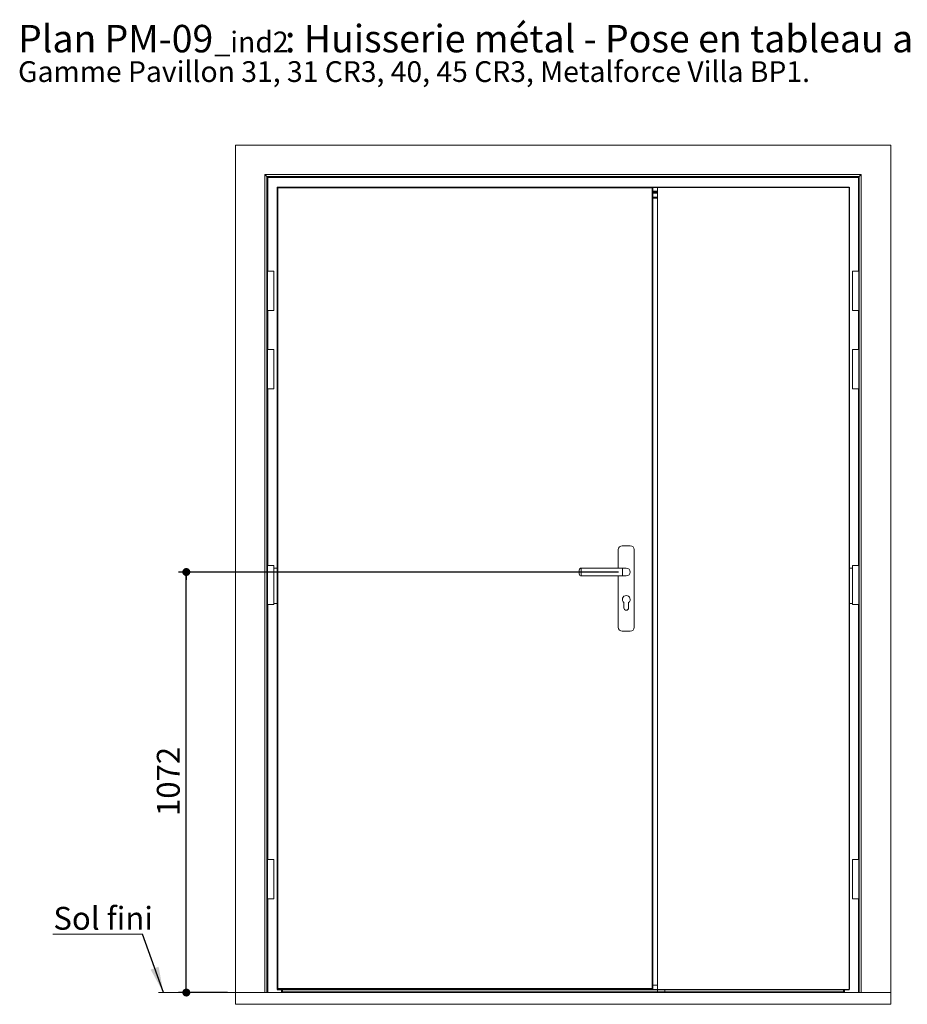
# Paper-space layout 'Feuille2' of a CAD drawing. Units: millimetres. Extents: x 11 to 858, y -30 to 1183.
# Drawn here: x 11 to 464, y 681 to 1183 of the extents above; entities that cross this region are included whole.
import ezdxf

# ---------------------------------------------------------------- set-up
doc = ezdxf.new("R2010")
doc.units = ezdxf.units.MM
doc.layers.add('FORMAT', color=7, linetype='Continuous')
doc.styles.add('SLDTEXTSTYLE0', font='TXT', dxfattribs={"width": 0.75})
doc.styles.add('SLDTEXTSTYLE1', font='TXT', dxfattribs={"width": 0.69898})
doc.dimstyles.new('SLDDIMSTYLE0', dxfattribs={"dimtxt": 11.641667, "dimasz": 4.064, "dimexe": 0, "dimexo": 0.0625, "dimgap": 2.910417, "dimtad": 1, "dimlfac": 5, "dimrnd": 1e-09, "dimzin": 12, "dimdsep": 46, "dimtxsty": 'SLDTEXTSTYLE0', "dimblk1": 'DOT', "dimblk2": 'DOT', "dimsah": 1, "dimcen": 0.09, "dimadec": 0, "dimazin": 3, "dimtfac": 1, "dimtofl": 0, "dimtmove": 0, "dimatfit": 3, "dimldrblk": 'DOT', "dimfxl": 0, "dimfrac": 2, "dimtolj": 1, "dimtzin": 12, "dimarcsym": 0})
doc.dimstyles.new('SLDDIMSTYLE1', dxfattribs={"dimtxt": 0.18, "dimasz": 13.208, "dimexe": 0, "dimexo": 0.0625, "dimgap": 0, "dimtad": 0, "dimtih": 1, "dimtoh": 1, "dimdec": 0, "dimrnd": 1e-09, "dimzin": 0, "dimdsep": 46, "dimtxsty": 'Standard', "dimsah": 1, "dimcen": 0.09, "dimadec": 0, "dimazin": 0, "dimtfac": 13.208, "dimtdec": 0, "dimtofl": 0, "dimtmove": 0, "dimatfit": 3, "dimfxl": 0, "dimfrac": 2, "dimtolj": 1, "dimtzin": 0, "dimarcsym": 0})

# ---------------------------------------------------------------- blocks, each defined once
blk = doc.blocks.new('SW_NOTE_8')
at = {"color": 0, "linetype": 'Continuous', "lineweight": 0, "ltscale": 4, "attachment_point": 1}
for s, insert, char_height, style in [(': Huisserie métal - Pose en tableau au nu du mur.', (136.06, 18.05), 14, 'SLDTEXTSTYLE1'), ('Plan', (0, 18.05), 14, 'SLDTEXTSTYLE0'), ('PM-09', (44.08, 18.05), 14, 'SLDTEXTSTYLE0'), ('_ind2', (100.1, 14.63), 10.583, 'SLDTEXTSTYLE0'), ('Gamme Pavillon 31, 31 CR3, 40, 45 CR3, Metalforce Villa BP1.', (0, -0.47), 10.5833, 'SLDTEXTSTYLE0')]:
    blk.add_mtext(s, dxfattribs=dict(at, insert=insert, char_height=char_height, style=style))
blk = doc.blocks.new('_DOT')
at = {"color": 0, "linetype": 'ByBlock', "lineweight": -2}
blk.add_line((-0.5, 0), (-1, 0), dxfattribs=at)
at = {"color": 0, "linetype": 'ByBlock', "const_width": 0.5}
blk.add_lwpolyline([(-0.25, 0, 1), (0.25, 0, 1)], format="xyb", close=True, dxfattribs=at)
blk = doc.blocks.new('_D_20')
at = {"layer": 'FORMAT', "ltscale": 4}
for p, q in [((316.59, 901.48), (92.32, 901.48)), ((96.32, 687.08), (96.32, 901.48)), ((117.39, 687.08), (92.32, 687.08))]:
    blk.add_line(p, q, dxfattribs=at)
at = {"layer": 'FORMAT', "ltscale": 4, "xscale": 4.064, "yscale": 4.064}
for p, rotation in [((96.32, 901.48, 0.01), 90.0000000000004), ((96.32, 687.08, 0.01), 270.0000000000004)]:
    blk.add_blockref('_DOT', p, dxfattribs=dict(at, rotation=rotation))
at = {"layer": 'FORMAT', "ltscale": 4, "insert": (81.31, 777.08), "char_height": 11.642, "attachment_point": 1, "rotation": 90, "style": 'SLDTEXTSTYLE0'}
blk.add_mtext('1072', dxfattribs=at)
blk = doc.blocks.new('SW_NOTE_9')
at = {"color": 0, "linetype": 'Continuous', "lineweight": 0, "ltscale": 4}
for p, q in [((-45.58, 0), (0, 0)), ((0, 0), (-45.58, 0)), ((-45.58, 0), (0, 0)), ((0, 0), (-45.58, 0)), ((-45.58, 0), (0, 0)), ((0, 0), (-45.58, 0))]:
    blk.add_line(p, q, dxfattribs=at)
at = {"color": 0, "linetype": 'Continuous', "lineweight": 0, "ltscale": 4, "insert": (-45.4, 13.87), "char_height": 11.642, "attachment_point": 1, "style": 'SLDTEXTSTYLE0'}
blk.add_mtext('Sol fini', dxfattribs=at)

psp = doc.layouts.new('Feuille2')

# ---------------------------------------------------------------- linework, layer by layer
at = {"color": 7, "linetype": 'Continuous', "lineweight": 15, "ltscale": 4}
for p, q in [((121.3907, 1119.081), (121.3907, 687.081)), ((121.3907, 1119.081), (455.3907, 1119.081)), ((455.3907, 1119.081), (455.3907, 687.081)), ((136.3907, 1104.081), (440.3907, 1104.081)), ((136.3907, 1104.081), (136.3907, 687.081)), ((136.3907, 1104.081), (137.3907, 1103.081)), ((137.3907, 1103.081), (137.3907, 687.081)), ((439.3907, 1103.081), (137.3907, 1103.081)), ((438.8907, 1102.581), (137.8907, 1102.581)), ((439.3907, 1103.081), (440.3907, 1104.081)), ((439.3907, 1103.081), (439.3907, 687.081)), ((440.3907, 1104.081), (440.3907, 687.081)), ((142.5914, 1097.281), (142.9914, 1097.281)), ((142.5914, 689.081), (142.5914, 1097.281)), ((142.9914, 1097.681), (142.9914, 1097.281)), ((142.9914, 1097.681), (333.7907, 1097.681)), ((142.9914, 1097.281), (142.9914, 689.081)), ((333.7907, 1097.281), (142.9914, 1097.281)), ((333.7907, 1097.281), (333.7907, 1097.681)), ((333.7907, 689.081), (333.7907, 1097.281)), ((333.7907, 1097.281), (334.1907, 1097.281)), ((334.1907, 1097.281), (334.1907, 689.081)), ((336.5907, 1095.081), (334.1907, 1095.081)), ((334.1907, 1094.681), (336.5907, 1094.681)), ((336.5907, 1097.681), (336.5907, 688.681)), ((434.1907, 1097.681), (336.5907, 1097.681)), ((434.1907, 688.681), (434.1907, 1097.681)), ((334.1907, 1092.5736), (336.5907, 1092.5736)), ((336.5907, 1092.081), (334.1907, 1092.081)), ((137.6907, 1054.881), (137.6907, 1034.881)), ((137.6907, 1054.881), (139.2907, 1054.881)), ((139.2907, 1054.881), (140.8907, 1054.881)), ((140.8907, 1034.881), (140.8907, 1054.881)), ((435.8907, 1054.881), (435.8907, 1034.881)), ((437.4907, 1054.881), (435.8907, 1054.881)), ((439.0907, 1054.881), (437.4907, 1054.881)), ((439.0907, 1034.881), (439.0907, 1054.881)), ((137.6907, 1034.881), (139.2907, 1034.881)), ((139.2907, 1034.881), (140.8907, 1034.881)), ((437.4907, 1034.881), (435.8907, 1034.881)), ((439.0907, 1034.881), (437.4907, 1034.881)), ((137.6907, 1014.881), (137.6907, 994.881)), ((137.6907, 1014.881), (139.2907, 1014.881)), ((139.2907, 1014.881), (140.8907, 1014.881)), ((140.8907, 994.881), (140.8907, 1014.881)), ((435.8907, 1014.881), (435.8907, 994.881)), ((437.4907, 1014.881), (435.8907, 1014.881)), ((439.0907, 1014.881), (437.4907, 1014.881)), ((439.0907, 994.881), (439.0907, 1014.881)), ((137.6907, 994.881), (139.2907, 994.881)), ((139.2907, 994.881), (140.8907, 994.881)), ((437.4907, 994.881), (435.8907, 994.881)), ((439.0907, 994.881), (437.4907, 994.881)), ((322.6407, 914.881), (318.5407, 914.881)), ((316.5407, 912.881), (316.5407, 903.481)), ((324.6407, 873.281), (324.6407, 912.881)), ((137.6907, 904.881), (137.6907, 884.881)), ((137.6907, 904.881), (139.2907, 904.881)), ((139.2907, 904.881), (140.8907, 904.881)), ((140.8907, 903.481), (140.8907, 904.881)), ((435.8907, 904.881), (435.8907, 903.481)), ((437.4907, 904.881), (435.8907, 904.881)), ((439.0907, 904.881), (437.4907, 904.881)), ((439.0907, 884.881), (439.0907, 904.881)), ((140.8623, 903.481), (140.8623, 885.481)), ((140.8623, 903.481), (142.5914, 903.481)), ((296.5907, 901.481), (296.5907, 902.481)), ((296.5907, 900.481), (296.5907, 901.481)), ((318.5907, 903.481), (297.5907, 903.481)), ((297.5907, 899.481), (318.5907, 899.481)), ((316.5407, 899.481), (316.5407, 873.281)), ((320.5907, 903.481), (318.5907, 903.481)), ((318.5907, 899.481), (320.5907, 899.481)), ((435.9191, 903.481), (434.1907, 903.481)), ((435.9191, 903.481), (435.9191, 885.481)), ((137.6907, 884.881), (139.2907, 884.881)), ((139.2907, 884.881), (140.8907, 884.881)), ((140.8623, 885.481), (142.5914, 885.481)), ((140.8907, 884.881), (140.8907, 885.481)), ((319.3907, 885.881), (319.3907, 883.181)), ((321.7907, 883.181), (321.7907, 885.881)), ((435.9191, 885.481), (434.1907, 885.481)), ((435.8907, 885.481), (435.8907, 884.881)), ((437.4907, 884.881), (435.8907, 884.881)), ((439.0907, 884.881), (437.4907, 884.881)), ((318.5407, 871.281), (322.6407, 871.281)), ((137.6907, 754.881), (137.6907, 734.881)), ((137.6907, 754.881), (139.2907, 754.881)), ((139.2907, 754.881), (140.8907, 754.881)), ((140.8907, 734.881), (140.8907, 754.881)), ((435.8907, 754.881), (435.8907, 734.881)), ((437.4907, 754.881), (435.8907, 754.881)), ((439.0907, 754.881), (437.4907, 754.881)), ((439.0907, 734.881), (439.0907, 754.881)), ((137.6907, 734.881), (139.2907, 734.881)), ((139.2907, 734.881), (140.8907, 734.881)), ((437.4907, 734.881), (435.8907, 734.881)), ((439.0907, 734.881), (437.4907, 734.881)), ((142.5914, 689.081), (142.9914, 689.081)), ((142.9914, 689.081), (333.7907, 689.081)), ((142.9914, 688.681), (142.9914, 689.081)), ((333.7907, 688.681), (142.9914, 688.681)), ((145.3907, 687.431), (145.3907, 688.681)), ((333.7907, 689.081), (333.7907, 688.681)), ((333.7907, 689.081), (334.1907, 689.081)), ((336.5907, 690.881), (334.1907, 690.881)), ((336.5907, 688.681), (434.1907, 688.681)), ((336.5907, 688.681), (336.5907, 687.431)), ((340.1907, 688.681), (340.1907, 687.431)), ((431.3907, 687.431), (431.3907, 688.681)), ((121.3907, 681.081), (121.3907, 687.081)), ((121.3907, 687.081), (455.3907, 687.081)), ((145.3907, 687.081), (145.3907, 687.431)), ((431.3907, 687.431), (145.3907, 687.431)), ((431.3907, 687.081), (431.3907, 687.431)), ((455.3907, 681.081), (455.3907, 687.081)), ((121.3907, 681.081), (455.3907, 681.081))]:
    psp.add_line(p, q, dxfattribs=at)
at = {"color": 8, "linetype": 'Continuous', "lineweight": 15, "ltscale": 4}
for p, q in [((137.8907, 1102.581), (137.8907, 1054.881)), ((438.8907, 1102.581), (438.8907, 1054.881)), ((336.5907, 1095.5809), (334.1907, 1095.5809)), ((137.8907, 1034.881), (137.8907, 1014.881)), ((438.8907, 1034.881), (438.8907, 1014.881)), ((137.8907, 994.881), (137.8907, 904.881)), ((438.8907, 994.881), (438.8907, 904.881)), ((297.5907, 903.481), (297.5907, 901.481)), ((297.5907, 901.481), (297.5907, 899.481)), ((318.5907, 899.481), (318.5907, 903.481)), ((137.8907, 884.881), (137.8907, 754.881)), ((438.8907, 884.881), (438.8907, 754.881)), ((137.8907, 734.881), (137.8907, 687.081)), ((438.8907, 734.881), (438.8907, 687.081)), ((144.8907, 688.681), (144.8907, 687.081)), ((431.8907, 688.681), (431.8907, 687.081))]:
    psp.add_line(p, q, dxfattribs=at)
at = {"color": 7, "linetype": 'Continuous', "ltscale": 4}
for p, q in [((142.5907, 1097.681), (434.1907, 1097.681)), ((142.5907, 1097.681), (142.5907, 688.681)), ((434.1907, 1097.681), (434.1907, 688.681)), ((142.5907, 688.681), (434.1907, 688.681))]:
    psp.add_line(p, q, dxfattribs=at)
at = {"color": 7, "linetype": 'Continuous', "lineweight": 0, "ltscale": 4}
psp.add_line((136.3907, 687.081), (82.1967, 687.081), dxfattribs=at)
at = {"color": 7, "linetype": 'Continuous', "lineweight": 15, "ltscale": 4, "flags": 128}
for points in [[(137.3907, 1103.081), (137.4003, 1103.0713), (137.4288, 1103.0429), (137.475, 1102.9967), (137.5372, 1102.9345), (137.6129, 1102.8588), (137.6994, 1102.7723), (137.7932, 1102.6785), (137.8907, 1102.581)], [(438.8907, 1102.581), (438.9883, 1102.6785), (439.082, 1102.7723), (439.1685, 1102.8588), (439.2443, 1102.9345), (439.3064, 1102.9967), (439.3526, 1103.0429), (439.3811, 1103.0713), (439.3907, 1103.081)]]:
    psp.add_lwpolyline(points, dxfattribs=at)
at = {"color": 7, "linetype": 'Continuous', "lineweight": 15, "ltscale": 16}
for centre, radius, start, end in [((142.9914, 1097.281), 0.4, 90.003945, 179.997762), ((333.7907, 1097.281), 0.4, 0, 90), ((318.5407, 912.881), 2, 90, 180), ((322.6407, 912.881), 2, 0, 90), ((297.5907, 902.481), 1, 90, 180), ((297.5907, 900.481), 1, 180, 270), ((320.5907, 901.481), 2, 0, 90), ((320.5907, 901.481), 2, 270, 90), ((320.5907, 901.481), 2, 270, 0), ((320.5907, 887.481), 2, 306.869898, 233.130102), ((320.5907, 883.181), 1.2, 180, 360), ((318.5407, 873.281), 2, 180, 270), ((322.6407, 873.281), 2, 270, 0), ((142.9914, 689.081), 0.4, 180.000029, 270.000938), ((333.7907, 689.081), 0.4, 270, 0)]:
    psp.add_arc(centre, radius, start, end, dxfattribs=at)

# ---------------------------------------------------------------- block references
at = {"color": 7, "linetype": 'Continuous', "lineweight": 0, "ltscale": 4}
for name, p in [('SW_NOTE_8', (10.5517, 1162.3804)), ('SW_NOTE_9', (73.9394, 716.8796))]:
    psp.add_blockref(name, p, dxfattribs=at)

# ---------------------------------------------------------------- dimensions: what is measured, and where the dimension line sits
at = {"layer": 'FORMAT', "ltscale": 4}
dim = psp.add_linear_dim(base=(96.3159, 901.481), p1=(121.3907, 687.081), p2=(320.5907, 901.481), angle=90, dimstyle='SLDDIMSTYLE0', dxfattribs=at)
dim.commit()
dim.dimension.update_dxf_attribs({"geometry": '_D_20', "text_midpoint": (96.3159, 794.281), "dimtype": 160})

# ---------------------------------------------------------------- leaders
at = {"color": 7, "linetype": 'Continuous', "lineweight": 0, "ltscale": 4}
psp.add_leader([(84.6175, 687.081), (73.9394, 716.8796)], dimstyle='SLDDIMSTYLE1', dxfattribs=at)

doc.saveas('drawing.dxf')
